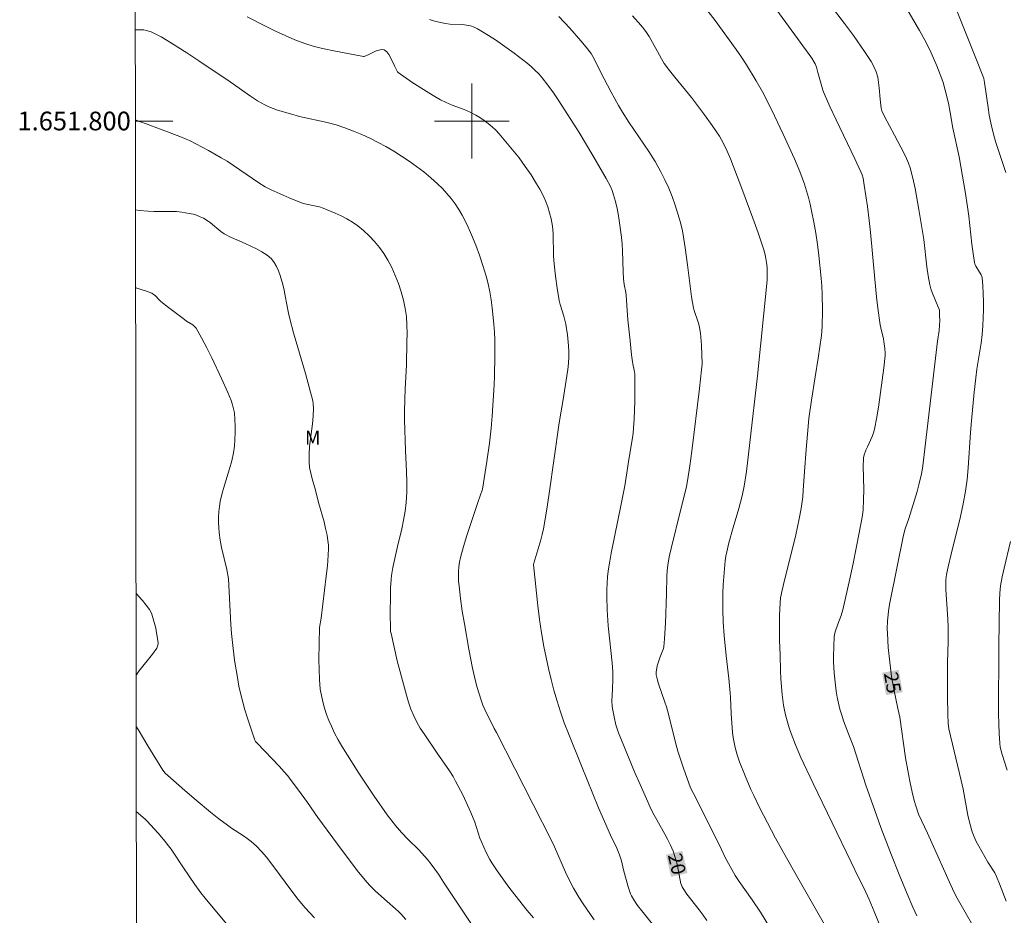
# Model space of a CAD drawing. Units: metres. Extents: x 285547 to 286062, y 1651621 to 1652185.
# Drawn here: x 285552 to 285657, y 1651715 to 1651811 of the extents above; entities that cross this region are included whole.
import ezdxf
from ezdxf.enums import TextEntityAlignment as Align

# ---------------------------------------------------------------- set-up
doc = ezdxf.new("R2010")
doc.units = ezdxf.units.M
doc.header["$MEASUREMENT"] = 0
for name, color, linetype, lineweight in [('Articulacao', 7, 'Continuous', 18), ('Malha_Coordenadas', 7, 'Continuous', 15), ('Topon_Curvas_Mestras_Masc', 255, 'Continuous', 9)]:
    doc.layers.add(name, color=color, linetype=linetype, lineweight=lineweight)
for name, color, linetype, lineweight, true_color in [('Curvas_Intermediarias', 7, 'Continuous', 9, 0x783c14), ('Curvas_Mestras', 7, 'Continuous', 20, 0x783c14), ('Topon_Curvas_Mestras', 7, 'Continuous', 9, 0x783c14), ('Topon_Vegetacao', 7, 'Continuous', 9, 0x00ff33)]:
    doc.layers.add(name, color=color, linetype=linetype, lineweight=lineweight, true_color=true_color)
doc.styles.add('Arial', font='arial.ttf', dxfattribs={"height": 1.5})

msp = doc.modelspace()

# ---------------------------------------------------------------- linework, layer by layer
at = {"layer": 'Articulacao', "flags": 128}
msp.add_lwpolyline([(285563.54, 1652180.18), (286044.75, 1652180.81), (286045.46, 1651626.53), (285564.27, 1651625.9), (285563.54, 1652180.18)], close=True, dxfattribs=at)
at = {"layer": 'Curvas_Intermediarias', "flags": 128}
for points, elevation in [([(285644.59, 1651711.66), (285643.01, 1651715.51), (285642.47, 1651716.78), (285641.9, 1651718.03), (285641.3, 1651719.21), (285640.55, 1651720.77), (285636.49, 1651729.19), (285635.18, 1651731.96), (285634.88, 1651732.62), (285634.61, 1651733.3), (285634.15, 1651734.51), (285633.94, 1651735.13), (285633.58, 1651736.37), (285633.43, 1651737), (285633.32, 1651737.55), (285633.17, 1651738.68), (285633.03, 1651740.38), (285632.99, 1651741.23), (285632.95, 1651742.92), (285632.88, 1651744.48), (285632.89, 1651747.15), (285632.95, 1651748.49), (285633.01, 1651749.03), (285633.16, 1651749.84), (285633.45, 1651751.06), (285634.19, 1651753.88), (285634.65, 1651755.77), (285635.01, 1651757.46), (285635.22, 1651758.58), (285635.37, 1651759.82), (285635.43, 1651760.5), (285635.55, 1651762.53), (285635.73, 1651764.87), (285635.87, 1651766.53), (285636.03, 1651768.18), (285636.31, 1651770.17), (285636.7, 1651772.64), (285637.03, 1651774.63), (285637.37, 1651777.06), (285637.44, 1651778.03), (285637.48, 1651779.75), (285637.45, 1651781.48), (285637.41, 1651782.34), (285637.35, 1651783.2), (285637.09, 1651785.61), (285636.94, 1651786.81), (285636.76, 1651788.01), (285636.56, 1651789.2), (285636.33, 1651790.39), (285636.18, 1651791.11), (285636, 1651791.82), (285635.79, 1651792.53), (285635.56, 1651793.24), (285635.32, 1651793.93), (285635.05, 1651794.62), (285634.49, 1651795.96), (285633.9, 1651797.29), (285633.29, 1651798.61), (285632.03, 1651801.23), (285631.07, 1651803.13), (285630.41, 1651804.29), (285629.37, 1651806.01), (285628.83, 1651806.84), (285628.27, 1651807.66), (285626.02, 1651810.73), (285623.08, 1651814.52)], 23), ([(285657.08, 1651794.51), (285656.02, 1651797.7), (285655.87, 1651798.21), (285655.66, 1651799.01), (285655.48, 1651799.81), (285655.32, 1651800.62), (285655.22, 1651801.2), (285654.81, 1651804.1), (285654.72, 1651804.54), (285654.63, 1651804.82), (285653.81, 1651806.91), (285652.24, 1651810.8), (285650.62, 1651814.97)], 27), ([(285631.65, 1651813.19), (285636.06, 1651807.12), (285636.34, 1651806.71), (285636.59, 1651806.3), (285636.69, 1651806.13), (285636.83, 1651805.76), (285637, 1651805.2), (285637.41, 1651803.68), (285637.52, 1651803.31), (285637.67, 1651802.95), (285638.29, 1651801.54), (285638.94, 1651800.14), (285640.95, 1651795.96), (285641.6, 1651794.57), (285641.74, 1651794.24), (285641.84, 1651793.9), (285641.96, 1651793.14), (285642.29, 1651790.87), (285642.48, 1651789.35), (285642.61, 1651788.1), (285643.07, 1651783.08), (285643.26, 1651781.22), (285643.4, 1651780.01), (285643.66, 1651778.2), (285643.71, 1651777.9), (285644.01, 1651776.72), (285644.06, 1651776.43), (285644.17, 1651775.69), (285644.2, 1651775.19), (285644.18, 1651774.95), (285644.03, 1651773.63), (285643.7, 1651770.98), (285643.5, 1651769.67), (285643.28, 1651768.35), (285643.04, 1651767.05), (285642.93, 1651766.66), (285642.79, 1651766.28), (285642.29, 1651765.17), (285642.13, 1651764.8), (285641.96, 1651764.31), (285641.88, 1651763.98), (285641.86, 1651763.82), (285641.84, 1651763.17), (285641.89, 1651760.57), (285641.88, 1651759.54), (285641.82, 1651758.4), (285641.72, 1651757.64), (285641.41, 1651755.99), (285640.75, 1651752.69), (285640.4, 1651751.04), (285639.67, 1651747.76), (285639.49, 1651747.14), (285639.14, 1651746.21), (285638.86, 1651745.4), (285638.77, 1651745.06), (285638.75, 1651744.89), (285638.69, 1651743.82), (285638.67, 1651742.74), (285638.68, 1651742.2), (285638.75, 1651741.01), (285638.87, 1651739.7), (285638.95, 1651739.05), (285639.06, 1651738.4), (285639.19, 1651737.76), (285639.35, 1651737.12), (285639.54, 1651736.49), (285639.75, 1651735.87), (285640.43, 1651734.01), (285640.8, 1651733.15), (285642.13, 1651729), (285643.08, 1651726.29), (285643.73, 1651724.49), (285644.87, 1651721.51), (285645.69, 1651719.44), (285646.54, 1651717.37), (285647.15, 1651715.96), (285647.59, 1651715.03)], 24), ([(285575.99, 1651811.14), (285578.01, 1651810.11), (285579.02, 1651809.61), (285580.05, 1651809.13), (285581.08, 1651808.69), (285582.14, 1651808.3), (285583.16, 1651807.98), (285584.2, 1651807.72), (285585.25, 1651807.49), (285588.42, 1651806.88), (285588.49, 1651806.89), (285588.97, 1651807.1), (285589.69, 1651807.45), (285590.04, 1651807.58), (285590.35, 1651807.65), (285590.63, 1651807.6), (285590.9, 1651807.41), (285591.13, 1651807.1), (285591.34, 1651806.72), (285591.72, 1651805.89), (285592.04, 1651805.26), (285592.13, 1651805.17), (285593.6, 1651804.16), (285595.1, 1651803.18), (285595.87, 1651802.71), (285596.64, 1651802.27), (285597.26, 1651801.97), (285597.89, 1651801.71), (285599.18, 1651801.22), (285599.81, 1651800.95), (285600.42, 1651800.64), (285600.87, 1651800.36), (285601.32, 1651800.06), (285601.75, 1651799.73), (285602.17, 1651799.38), (285602.56, 1651799.01), (285602.93, 1651798.63), (285603.65, 1651797.79), (285604.36, 1651796.93), (285605.05, 1651796.05), (285605.71, 1651795.15), (285606.34, 1651794.23), (285606.93, 1651793.29), (285607.27, 1651792.71), (285607.58, 1651792.1), (285607.86, 1651791.47), (285608.11, 1651790.83), (285608.32, 1651790.18), (285608.48, 1651789.53), (285608.61, 1651788.75), (285608.68, 1651787.96), (285608.74, 1651785.54), (285608.8, 1651784.74), (285608.94, 1651783.43), (285609.11, 1651782.13), (285609.33, 1651780.83), (285609.43, 1651780.4), (285609.83, 1651779.14), (285609.95, 1651778.72), (285610.04, 1651778.3), (285610.22, 1651777.13), (285610.33, 1651775.95), (285610.36, 1651775.36), (285610.36, 1651774.78), (285610.32, 1651774.1), (285610.26, 1651773.43), (285610.17, 1651772.75), (285609.78, 1651770.23), (285609.35, 1651767.74), (285608.27, 1651760.18), (285607.98, 1651758.29), (285607.66, 1651756.41), (285607.53, 1651755.81), (285607.37, 1651755.21), (285606.61, 1651752.73), (285606.59, 1651752.58), (285607.07, 1651748.17), (285607.25, 1651746.71), (285607.45, 1651745.27), (285607.69, 1651743.83), (285607.93, 1651742.65), (285608.18, 1651741.48), (285608.47, 1651740.31), (285608.78, 1651739.14), (285609.11, 1651737.99), (285609.47, 1651736.84), (285609.88, 1651735.67), (285610.32, 1651734.51), (285611.74, 1651731.07), (285613.55, 1651726.57), (285614.17, 1651725.11), (285614.82, 1651723.66), (285615.49, 1651722.25), (285615.79, 1651721.54), (285615.99, 1651720.91), (285616.23, 1651719.94), (285616.72, 1651718.13), (285616.97, 1651717.4), (285617.07, 1651717.18), (285617.31, 1651716.75), (285617.72, 1651716.15), (285618.17, 1651715.56), (285620.01, 1651713.24)], 19), ([(285609.3, 1651811.19), (285610.49, 1651809.91), (285611.65, 1651808.58), (285612.21, 1651807.9), (285612.75, 1651807.21), (285612.95, 1651806.91), (285613.12, 1651806.59), (285613.74, 1651805.27), (285614.89, 1651803.1), (285615.69, 1651801.66), (285616.1, 1651800.95), (285616.78, 1651799.89), (285618.93, 1651796.74), (285619.6, 1651795.68), (285620.22, 1651794.58), (285620.65, 1651793.71), (285621.05, 1651792.83), (285621.41, 1651791.92), (285621.74, 1651791.01), (285622.04, 1651790.08), (285622.3, 1651789.16), (285622.51, 1651788.27), (285622.68, 1651787.37), (285622.81, 1651786.46), (285623.04, 1651784.63), (285623.49, 1651781.22), (285623.59, 1651780.6), (285623.7, 1651779.99), (285623.79, 1651779.64), (285624.16, 1651778.62), (285624.27, 1651778.28), (285624.35, 1651777.93), (285624.44, 1651777.31), (285624.54, 1651776.04), (285624.63, 1651774.02), (285624.55, 1651773.41), (285624.33, 1651771.41), (285623.51, 1651764.69), (285623.29, 1651763.12), (285623.06, 1651761.55), (285622.94, 1651760.93), (285622.81, 1651760.32), (285622.34, 1651758.49), (285621.3, 1651754.31), (285621.11, 1651753.42), (285620.95, 1651752.52), (285620.87, 1651751.91), (285620.83, 1651751.3), (285620.81, 1651749.47), (285620.69, 1651746.32), (285620.59, 1651744.64), (285620.52, 1651743.8), (285620.48, 1651743.62), (285620.43, 1651743.44), (285620.14, 1651742.73), (285619.83, 1651741.75), (285619.76, 1651741.51), (285619.7, 1651741.11), (285619.71, 1651740.8), (285619.8, 1651740.35), (285619.95, 1651739.85), (285620.65, 1651737.87), (285620.8, 1651737.37), (285621.02, 1651736.58), (285621.8, 1651733.41), (285622.02, 1651732.62), (285622.22, 1651731.99), (285622.65, 1651730.72), (285623.35, 1651728.83), (285623.49, 1651728.5), (285623.83, 1651727.86), (285626.7, 1651722.13), (285627.09, 1651721.26), (285627.78, 1651719.97), (285628.15, 1651719.35), (285628.59, 1651718.69), (285629.96, 1651716.74), (285630.85, 1651715.42), (285631.95, 1651713.61)], 21), ([(285617.17, 1651811.24), (285618.06, 1651810.26), (285618.38, 1651809.87), (285618.67, 1651809.45), (285618.94, 1651809.02), (285619.86, 1651807.44), (285620.26, 1651806.65), (285620.57, 1651806.16), (285621.13, 1651805.41), (285621.71, 1651804.68), (285623.47, 1651802.5), (285624.88, 1651800.65), (285625.7, 1651799.53), (285626.09, 1651798.96), (285626.46, 1651798.38), (285626.91, 1651797.59), (285627.3, 1651796.78), (285627.65, 1651795.95), (285628.88, 1651792.8), (285630.05, 1651789.62), (285630.62, 1651788.03), (285631.27, 1651786.13), (285631.41, 1651785.51), (285631.51, 1651784.88), (285631.58, 1651784.34), (285631.59, 1651783.87), (285631.58, 1651783.03), (285631.55, 1651782.62), (285630.54, 1651772.75), (285629.73, 1651765.62), (285629.35, 1651762.52), (285629.12, 1651760.97), (285628.91, 1651759.94), (285628.55, 1651758.58), (285627.94, 1651756.55), (285627.49, 1651754.92), (285627.25, 1651753.96), (285627.16, 1651753.48), (285627.09, 1651752.99), (285627, 1651752.13), (285626.88, 1651750.4), (285626.85, 1651749.54), (285626.83, 1651747.81), (285626.87, 1651746.41), (285626.97, 1651745.01), (285627.18, 1651742.81), (285627.46, 1651740.42), (285627.63, 1651738.82), (285627.66, 1651738.39), (285627.72, 1651736.66), (285627.88, 1651734.62), (285627.94, 1651734.08), (285628.03, 1651733.55), (285628.15, 1651733.03), (285628.38, 1651732.26), (285628.63, 1651731.5), (285629.21, 1651730), (285629.84, 1651728.52), (285630.13, 1651727.88), (285630.76, 1651726.62), (285632.48, 1651723.34), (285633.63, 1651721.23), (285634.99, 1651718.83), (285636.72, 1651715.85), (285637.85, 1651713.84)], 22), ([(285646.64, 1651811.76), (285647.85, 1651809.69), (285648.42, 1651808.64), (285648.77, 1651807.97), (285649.09, 1651807.29), (285649.7, 1651805.91), (285650.26, 1651804.51), (285650.4, 1651804.11), (285650.62, 1651803.31), (285650.95, 1651801.9), (285651.12, 1651800.92), (285651.44, 1651799.24), (285652.09, 1651796.18), (285652.46, 1651794.1), (285652.74, 1651792.47), (285652.99, 1651790.83), (285653.12, 1651789.83), (285653.46, 1651786.84), (285653.58, 1651785.85), (285653.73, 1651784.86), (285653.76, 1651784.74), (285653.87, 1651784.5), (285654.16, 1651784.02), (285654.45, 1651783.57), (285654.51, 1651783.42), (285654.55, 1651783.25), (285654.62, 1651782.41), (285654.67, 1651781.55), (285654.69, 1651780.68), (285654.7, 1651779.82), (285654.68, 1651778.96), (285654.64, 1651778.1), (285654.56, 1651777.17), (285654.44, 1651776.24), (285654, 1651773.47), (285653.87, 1651772.54), (285653.7, 1651771.02), (285653.41, 1651767.95), (285653.32, 1651766.7), (285653.07, 1651762.92), (285652.95, 1651761.67), (285652.78, 1651760.42), (285652.53, 1651759.07), (285652.24, 1651757.72), (285651.24, 1651753.69), (285650.93, 1651752.35), (285650.76, 1651751.52), (285650.68, 1651750.95), (285650.66, 1651750.3), (285650.67, 1651749.92), (285650.89, 1651746.75), (285650.93, 1651745.92), (285650.91, 1651744.38), (285650.85, 1651742.07), (285650.85, 1651738.46), (285650.89, 1651736.57), (285650.93, 1651735.62), (285651.01, 1651735.02), (285652.32, 1651729.5), (285652.51, 1651728.58), (285653.03, 1651725.81), (285653.24, 1651724.9), (285653.5, 1651724), (285653.69, 1651723.48), (285653.93, 1651722.97), (285654.19, 1651722.47), (285655.17, 1651720.76), (285655.9, 1651719.62), (285656.1, 1651719.23), (285656.41, 1651718.46), (285657.11, 1651716.6)], 26), ([(285613.07, 1651714.61), (285611.84, 1651716.42), (285611.44, 1651717.04), (285610.87, 1651717.99), (285610.52, 1651718.67), (285610.03, 1651719.71), (285608.84, 1651722.41), (285608.52, 1651723.08), (285602.62, 1651734.63), (285602.39, 1651735.05), (285601.39, 1651737.08), (285601.18, 1651737.57), (285600.99, 1651738.08), (285600.77, 1651738.75), (285600.57, 1651739.43), (285600.39, 1651740.11), (285600.08, 1651741.49), (285599.68, 1651743.53), (285599.2, 1651746.23), (285598.98, 1651747.59), (285598.79, 1651748.94), (285598.64, 1651750.3), (285598.59, 1651750.8), (285598.58, 1651751.32), (285598.59, 1651751.83), (285598.62, 1651752.34), (285598.69, 1651752.85), (285598.79, 1651753.34), (285599.1, 1651754.53), (285599.46, 1651755.7), (285599.85, 1651756.87), (285600.65, 1651759.21), (285601.13, 1651760.64), (285601.59, 1651763.61), (285601.87, 1651765.55), (285602.06, 1651767.17), (285602.16, 1651768.46), (285602.38, 1651771.8), (285602.43, 1651772.74), (285602.46, 1651774.9), (285602.45, 1651776.6), (285602.42, 1651777.44), (285602.36, 1651778.28), (285602.18, 1651780.02), (285602.07, 1651780.88), (285601.92, 1651781.74), (285601.74, 1651782.59), (285601.52, 1651783.43), (285601.18, 1651784.54), (285600.81, 1651785.65), (285600.41, 1651786.74), (285599.97, 1651787.83), (285599.49, 1651788.89), (285598.98, 1651789.92), (285598.62, 1651790.54), (285598.23, 1651791.13), (285597.8, 1651791.7), (285597.34, 1651792.25), (285596.85, 1651792.78), (285596.34, 1651793.28), (285595.62, 1651793.92), (285594.87, 1651794.55), (285594.09, 1651795.14), (285593.29, 1651795.71), (285592.48, 1651796.25), (285591.65, 1651796.77), (285590.82, 1651797.26), (285589.97, 1651797.72), (285589.11, 1651798.15), (285588.23, 1651798.56), (285587.33, 1651798.93), (285586.43, 1651799.27), (285585.49, 1651799.58), (285584.52, 1651799.84), (285581.59, 1651800.5), (285580.63, 1651800.75), (285579.21, 1651801.16), (285578.75, 1651801.32), (285578.29, 1651801.51), (285577.86, 1651801.72), (285577.09, 1651802.17), (285576.34, 1651802.65), (285574.15, 1651804.18), (285570.82, 1651806.43), (285569.52, 1651807.28), (285567.88, 1651808.33), (285566.77, 1651808.99), (285566.2, 1651809.29), (285565.7, 1651809.52), (285565.18, 1651809.68), (285564.92, 1651809.74), (285564.65, 1651809.76), (285564.3, 1651809.76), (285564.02, 1651809.74)], 18), ([(285564.04, 1651800.11), (285564.48, 1651799.96), (285565.3, 1651799.66), (285568.79, 1651798.34), (285569.47, 1651798.06), (285569.8, 1651797.9), (285571.85, 1651796.84), (285573.19, 1651796.08), (285573.85, 1651795.69), (285574.53, 1651795.25), (285576.54, 1651793.84), (285577.21, 1651793.39), (285577.91, 1651792.98), (285578.53, 1651792.65), (285579.17, 1651792.34), (285580.47, 1651791.77), (285581.79, 1651791.26), (285582.16, 1651791.14), (285583.34, 1651790.9), (285583.72, 1651790.81), (285584.09, 1651790.68), (285585.39, 1651790.15), (285586.03, 1651789.87), (285586.65, 1651789.55), (285587.25, 1651789.2), (285587.8, 1651788.81), (285588.42, 1651788.28), (285589.01, 1651787.72), (285589.58, 1651787.12), (285590.11, 1651786.49), (285590.59, 1651785.83), (285591.02, 1651785.14), (285591.44, 1651784.34), (285591.82, 1651783.5), (285592.15, 1651782.64), (285592.44, 1651781.75), (285592.68, 1651780.86), (285592.87, 1651779.96), (285593, 1651779.09), (285593.06, 1651778.2), (285593.07, 1651777.3), (285593.06, 1651776.4), (285593.02, 1651773.95), (285592.88, 1651771.35), (285592.84, 1651770.26), (285592.81, 1651768.94), (285592.8, 1651768.05), (285592.92, 1651764.76), (285593.02, 1651762.54), (285593.05, 1651761.43), (285593.05, 1651760.33), (285592.99, 1651759.23), (285592.88, 1651758.28), (285592.71, 1651757.33), (285592.5, 1651756.39), (285592.06, 1651754.5), (285591.57, 1651752.28), (285591.41, 1651751.42), (285591.37, 1651750.99), (285591.32, 1651750.1), (285591.29, 1651749.2), (285591.28, 1651747.41), (285591.3, 1651745.63), (285591.31, 1651745.41), (285591.36, 1651745.2), (285592.03, 1651742.28), (285592.79, 1651739.4), (285593, 1651738.63), (285593.23, 1651737.87), (285593.49, 1651737.12), (285593.8, 1651736.4), (285594.12, 1651735.74), (285594.49, 1651735.11), (285594.89, 1651734.49), (285596.36, 1651732.31), (285597.53, 1651730.64), (285597.99, 1651729.93), (285598.27, 1651729.44), (285599.02, 1651727.95), (285599.89, 1651726.07), (285600.32, 1651725.03), (285600.87, 1651723.35), (285601.03, 1651722.94), (285601.53, 1651721.8), (285601.91, 1651721.07), (285602.13, 1651720.71), (285602.72, 1651719.84), (285603.96, 1651718.11), (285604.6, 1651717.27), (285605.9, 1651715.59), (285606.58, 1651714.8)], 17), ([(285600.95, 1651712.65), (285596.98, 1651718.64), (285596.42, 1651719.47), (285595.66, 1651720.55), (285595.27, 1651721.04), (285594.65, 1651721.74), (285594.29, 1651722.11), (285593.19, 1651723.19), (285592.48, 1651723.94), (285591.85, 1651724.68), (285590.95, 1651725.83), (285589.55, 1651727.84), (285587.93, 1651730.3), (285586.11, 1651733.17), (285585.71, 1651733.86), (285585.33, 1651734.57), (285584.98, 1651735.29), (285584.71, 1651735.92), (285584.47, 1651736.57), (285584.25, 1651737.23), (285584.06, 1651737.9), (285583.91, 1651738.58), (285583.8, 1651739.26), (285583.7, 1651740.31), (285583.66, 1651741.37), (285583.65, 1651742.44), (285583.73, 1651745.86), (285583.89, 1651746.87), (285584.44, 1651751.34), (285584.56, 1651752.46), (285584.65, 1651753.58), (285584.67, 1651754.3), (285584.66, 1651754.67), (285584.58, 1651755.39), (285584.52, 1651755.74), (285584.37, 1651756.44), (285584.2, 1651757.14), (285583.62, 1651759.22), (285583.28, 1651760.53), (285582.93, 1651761.74), (285582.78, 1651762.35), (285582.66, 1651762.97), (285582.6, 1651763.58), (285582.6, 1651764.39), (285582.65, 1651765.19), (285582.95, 1651767.63), (285583.02, 1651768.44), (285583.06, 1651769.26), (285583.04, 1651769.8), (285582.99, 1651770.07), (285582.62, 1651771.53), (285582.21, 1651773), (285580.93, 1651777.37), (285580.53, 1651778.84), (285580.39, 1651779.45), (285580.06, 1651781.3), (285579.93, 1651781.91), (285579.78, 1651782.51), (285579.49, 1651783.49), (285579.32, 1651783.98), (285579.12, 1651784.45), (285578.88, 1651784.88), (285578.58, 1651785.25), (285578.11, 1651785.66), (285577.56, 1651786.01), (285576.98, 1651786.32), (285575.76, 1651786.89), (285574.89, 1651787.31), (285574.06, 1651787.66), (285573.79, 1651787.78), (285573.53, 1651787.93), (285573.15, 1651788.2), (285572.07, 1651789.1), (285571.7, 1651789.37), (285571.31, 1651789.61), (285570.95, 1651789.77), (285570.58, 1651789.92), (285570.19, 1651790.03), (285569.79, 1651790.13), (285569, 1651790.26), (285568.41, 1651790.32), (285567.81, 1651790.33), (285566, 1651790.33), (285565.4, 1651790.36), (285564.45, 1651790.45), (285564.05, 1651790.5)], 16), ([(285657.23, 1651730.62), (285656.7, 1651732.29), (285656.58, 1651732.68), (285656.5, 1651733.08), (285656.44, 1651733.48), (285656.37, 1651734.52), (285656.33, 1651735.57), (285656.31, 1651736.62), (285656.33, 1651743.89), (285656.4, 1651748.77), (285656.44, 1651749.54), (285656.53, 1651750.31), (285656.71, 1651751.26), (285656.92, 1651752.21), (285657.59, 1651755.06)], 27), ([(285564.12, 1651740.75), (285564.41, 1651741.17), (285565.87, 1651743.02), (285566.32, 1651743.66), (285566.41, 1651743.85), (285566.44, 1651743.95), (285566.47, 1651744.16), (285566.47, 1651744.26), (285566.3, 1651745.27), (285566.2, 1651745.78), (285565.94, 1651746.79), (285565.8, 1651747.28), (285565.73, 1651747.45), (285565.53, 1651747.78), (285565.18, 1651748.25), (285564.78, 1651748.74), (285564.1, 1651749.48)], 14), ([(285583.19, 1651714.83), (285582.67, 1651715.36), (285582.17, 1651715.9), (285581.44, 1651716.77), (285580.75, 1651717.67), (285578.73, 1651720.42), (285578.03, 1651721.31), (285577.52, 1651721.9), (285576.97, 1651722.47), (285576.39, 1651722.99), (285575.99, 1651723.3), (285575.57, 1651723.59), (285574.3, 1651724.42), (285573.89, 1651724.71), (285572.96, 1651725.41), (285572.05, 1651726.13), (285570.53, 1651727.38), (285569.31, 1651728.42), (285567.5, 1651730.02), (285567.22, 1651730.29), (285566.98, 1651730.6), (285565.36, 1651733.19), (285564.31, 1651734.94), (285564.12, 1651735.26)], 14), ([(285573.82, 1651714.15), (285572.87, 1651715.25), (285571.49, 1651716.93), (285571.04, 1651717.5), (285570.39, 1651718.37), (285569.16, 1651720.15), (285567.86, 1651722.15), (285567.58, 1651722.53), (285567.22, 1651722.99), (285566.46, 1651723.88), (285565.27, 1651725.17), (285565.08, 1651725.36), (285564.13, 1651726.19)], 13)]:
    msp.add_lwpolyline(points, dxfattribs=dict(at, elevation=elevation))
at = {"layer": 'Curvas_Mestras', "flags": 128}
for points, elevation in [([(285654.4, 1651712.51), (285651.88, 1651716.93), (285651.54, 1651717.59), (285648.7, 1651723.88), (285648.06, 1651725.22), (285647.77, 1651725.91), (285647.45, 1651726.78), (285647.28, 1651727.37), (285647.07, 1651728.25), (285646.82, 1651729.41), (285646.61, 1651730.57), (285646.38, 1651731.91), (285645.74, 1651736.26), (285645.55, 1651737.21), (285645.11, 1651739.25), (285644.87, 1651740.62), (285644.67, 1651742.16), (285644.52, 1651743.71), (285644.43, 1651745.26), (285644.42, 1651745.7), (285644.45, 1651746.58), (285644.58, 1651747.9), (285644.68, 1651748.5), (285646.14, 1651755.71), (285646.31, 1651756.39), (285646.71, 1651757.52), (285647.6, 1651760.39), (285647.8, 1651761.11), (285647.98, 1651761.84), (285648.07, 1651762.26), (285648.21, 1651763.12), (285649.8, 1651776.47), (285649.96, 1651777.6), (285650.01, 1651778.16), (285650.02, 1651778.68), (285650.01, 1651779.2), (285649.98, 1651779.77), (285649.22, 1651781.66), (285649.08, 1651782.07), (285648.97, 1651782.49), (285648.8, 1651783.45), (285648.66, 1651784.42), (285648.31, 1651787.34), (285647.79, 1651790.55), (285647.39, 1651792.78), (285647.15, 1651793.89), (285646.87, 1651794.98), (285646.69, 1651795.5), (285646.48, 1651796.01), (285646.23, 1651796.52), (285645.19, 1651798.5), (285644.12, 1651800.48), (285643.83, 1651801.1), (285643.77, 1651801.36), (285643.65, 1651802.34), (285643.56, 1651803.53), (285643.49, 1651804.11), (285643.39, 1651804.69), (285643.23, 1651805.24), (285642.98, 1651805.81), (285642.68, 1651806.37), (285642.35, 1651806.91), (285641.98, 1651807.44), (285640.79, 1651809.14), (285639.84, 1651810.41), (285638.31, 1651812.41)], 25), ([(285595.47, 1651810.84), (285595.89, 1651810.71), (285596.33, 1651810.61), (285597.19, 1651810.44), (285597.64, 1651810.37), (285598.99, 1651810.3), (285599.43, 1651810.25), (285599.86, 1651810.16), (285600.24, 1651810.02), (285600.6, 1651809.85), (285601.31, 1651809.44), (285602.52, 1651808.67), (285603.54, 1651807.98), (285604.53, 1651807.25), (285605.9, 1651806.18), (285606.33, 1651805.82), (285606.75, 1651805.45), (285607.15, 1651805.05), (285607.51, 1651804.63), (285608.14, 1651803.83), (285608.73, 1651803.01), (285609.3, 1651802.16), (285611.46, 1651798.78), (285612.93, 1651796.33), (285614.36, 1651793.84), (285614.81, 1651793), (285615, 1651792.57), (285615.15, 1651792.12), (285615.36, 1651791.39), (285615.53, 1651790.64), (285615.68, 1651789.88), (285615.8, 1651789.11), (285616.01, 1651787.58), (285616.07, 1651786.85), (285616.11, 1651786.11), (285616.17, 1651783.88), (285616.22, 1651783.14), (285616.3, 1651782.54), (285616.46, 1651781.65), (285616.5, 1651781.35), (285616.69, 1651778.74), (285616.91, 1651776.49), (285617.08, 1651775), (285617.17, 1651774.25), (285617.2, 1651774.03), (285617.36, 1651773.38), (285617.4, 1651773.16), (285617.41, 1651772.94), (285617.43, 1651771.01), (285617.42, 1651770.05), (285617.36, 1651768.12), (285617.3, 1651767.16), (285617.26, 1651766.64), (285617.18, 1651766.12), (285616.82, 1651764.04), (285616.34, 1651761), (285615.97, 1651759.03), (285614.91, 1651753.8), (285614.75, 1651752.96), (285614.62, 1651752.13), (285614.51, 1651751.29), (285614.46, 1651750.58), (285614.44, 1651749.87), (285614.43, 1651749.16), (285614.48, 1651747.73), (285614.59, 1651746.04), (285615.01, 1651742.09), (285615.08, 1651741.11), (285615.09, 1651740.36), (285615.02, 1651739.23), (285614.98, 1651738.01), (285615, 1651737.45), (285615.03, 1651737.18), (285615.2, 1651736.31), (285615.41, 1651735.45), (285615.69, 1651734.61), (285616.24, 1651733.22), (285617.39, 1651730.44), (285617.99, 1651729.07), (285619.22, 1651726.33), (285619.48, 1651725.8), (285619.76, 1651725.28), (285620.64, 1651723.75), (285620.92, 1651723.23), (285621.23, 1651722.59), (285621.52, 1651721.94), (285621.75, 1651721.28), (285621.87, 1651720.84), (285621.97, 1651720.39), (285622.22, 1651719.04), (285622.35, 1651718.48), (285622.47, 1651718.14), (285622.59, 1651717.94), (285623, 1651717.36), (285624.29, 1651715.68), (285624.72, 1651715.11), (285625.12, 1651714.54)], 20), ([(285564.06, 1651782.19), (285564.07, 1651782.18), (285564.65, 1651782), (285565.23, 1651781.81), (285565.79, 1651781.58), (285565.97, 1651781.47), (285566.13, 1651781.34), (285566.58, 1651780.87), (285566.74, 1651780.72), (285567.58, 1651780.06), (285569.27, 1651778.77), (285569.48, 1651778.62), (285570.16, 1651778.21), (285570.35, 1651778.05), (285570.51, 1651777.85), (285571.1, 1651776.82), (285571.67, 1651775.76), (285572.21, 1651774.68), (285573.24, 1651772.48), (285573.92, 1651770.96), (285574.27, 1651770.11), (285574.42, 1651769.67), (285574.53, 1651769.23), (285574.61, 1651768.79), (285574.67, 1651768.09), (285574.7, 1651767.38), (285574.7, 1651766.67), (285574.67, 1651765.95), (285574.61, 1651765.24), (285574.52, 1651764.54), (285574.34, 1651763.67), (285574.1, 1651762.8), (285573.55, 1651761.07), (285573.3, 1651760.2), (285573.11, 1651759.33), (285573.02, 1651758.78), (285572.96, 1651758.22), (285572.93, 1651757.66), (285572.93, 1651757.09), (285572.94, 1651756.53), (285572.99, 1651755.98), (285573.1, 1651755.19), (285573.25, 1651754.4), (285573.8, 1651752.05), (285573.99, 1651751.06), (285574.24, 1651746.18), (285574.31, 1651745.21), (285574.4, 1651744.24), (285574.63, 1651742.38), (285574.93, 1651740.52), (285575.1, 1651739.6), (285575.3, 1651738.69), (285575.5, 1651737.88), (285575.73, 1651737.07), (285575.98, 1651736.27), (285576.8, 1651733.82), (285576.88, 1651733.68), (285577.04, 1651733.49), (285579.44, 1651730.99), (285579.9, 1651730.47), (285580.31, 1651729.99), (285580.7, 1651729.49), (285581.46, 1651728.47), (285582.43, 1651727.13), (285583.53, 1651725.53), (285586.13, 1651722.02), (285587.9, 1651719.71), (285588.8, 1651718.58), (285589.08, 1651718.26), (285589.69, 1651717.66), (285590.94, 1651716.55), (285591.85, 1651715.78), (285592.15, 1651715.51), (285592.42, 1651715.23), (285592.95, 1651714.63)], 15)]:
    msp.add_lwpolyline(points, dxfattribs=dict(at, elevation=elevation))
at = {"layer": 'Malha_Coordenadas', "flags": 128}
for points in [[(285600, 1651804), (285600, 1651796)], [(285564.04, 1651800), (285568.04, 1651800)], [(285604, 1651800), (285596, 1651800)]]:
    msp.add_lwpolyline(points, dxfattribs=at)
at = {"layer": 'Topon_Curvas_Mestras_Masc'}
for points in [[(285643.86, 1651741.02, 25), (285644.28, 1651738.62, 25), (285645.64, 1651741.33, 25), (285646.06, 1651738.93, 25)], [(285620.75, 1651721.56, 20), (285621.3, 1651719.19, 20), (285622.5, 1651721.98, 20), (285623.06, 1651719.61, 20)]]:
    msp.add_solid(points, dxfattribs=at)

# ---------------------------------------------------------------- texts
at = {"layer": 'Malha_Coordenadas', "style": 'Arial'}
msp.add_text('1.651.800', height=2, dxfattribs=at).set_placement((285563.54, 1651800), align=Align.MIDDLE_RIGHT)
at = {"layer": 'Topon_Curvas_Mestras', "style": 'Arial'}
for s, rotation, p in [('25', 279.921, (285644.98, 1651739.96, 25)), ('20', 283.2496, (285621.93, 1651720.58, 20))]:
    msp.add_text(s, height=1.5, rotation=rotation, dxfattribs=at).set_placement(p, align=Align.MIDDLE_CENTER)
at = {"layer": 'Topon_Vegetacao', "style": 'Arial'}
msp.add_text('M', height=1.5, dxfattribs=at).set_placement((285582.16, 1651765.4))

doc.saveas('drawing.dxf')
